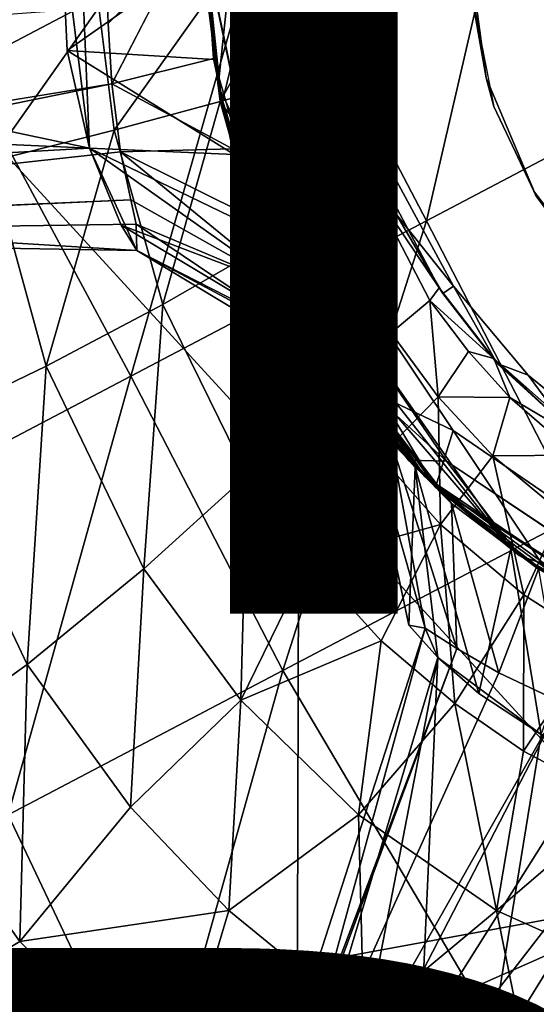
# Model space of a CAD drawing. Units: inches. Extents: x -14.1 to 10.5, y -12.4 to 12.3.
# Drawn here: x -1.4 to -0.6, y -1.6 to -0.1 of the extents above; entities that cross this region are included whole.
import ezdxf

# ---------------------------------------------------------------- set-up
doc = ezdxf.new("R2010")
doc.units = ezdxf.units.IN
doc.header["$MEASUREMENT"] = 0
for name, color, linetype in [('SEAT-BASE', 5, 'Continuous'), ('SEAT-OTHER', 7, 'Continuous'), ('SEAT-TYPE', 7, 'Continuous'), ('SEAT-UPHOLSTERY', 5, 'Continuous')]:
    doc.layers.add(name, color=color, linetype=linetype)
doc.styles.get("Standard").update_dxf_attribs({"font": 'arial.ttf'})

msp = doc.modelspace()

# ---------------------------------------------------------------- linework, layer by layer
at = {"layer": 'SEAT-BASE'}
for points, invisible_edges in [([(-1.0225, -0.0114, 12.4041), (-0.939, -0.4162, 12.4041), (0.0012, 1.0123, 12.4041)], 14), ([(-0.939, -0.4162, 12.4041), (-0.7315, -0.7263, 12.4041), (0.0012, 1.0123, 12.4041)], 14), ([(-0.7315, -0.7263, 12.4041), (-0.3999, -0.9532, 12.4041), (0.0012, 1.0123, 12.4041)], 14), ([(-1.0619, -0.0114, 4.1364), (-0.9752, 0.4091, 4.1364), (-0.7413, -0.7722, 4.1364)], 14), ([(-0.8678, 0.1609, 14.3918), (-0.8669, -0.188, 14.3918), (-0.8847, -0.0114, 14.3918)], 1), ([(-1.2512, -0.0114, 7.6192), (-1.2474, -0.1176, 7.6423), (-2.2648, -0.3737, 7.5909)], 2), ([(-1.242, -0.2077, 7.7019), (-1.1406, -0.0114, 7.6177), (-1.0898, -0.1698, 7.5479)], 2), ([(-1.1012, -0.0114, 7.5155), (-1.0898, -0.1698, 7.5479), (-1.1406, -0.0114, 7.6177)], 2), ([(-1.1012, -0.0114, 7.196), (-1.0065, -0.4583, 5.1825), (-1.0065, -0.4583, 7.196)], 2), ([(-0.9769, -0.4278, 4.1364), (-1.0619, -0.0114, 4.1364), (-0.7413, -0.7722, 4.1364)], 2), ([(-0.6823, -0.1989, 14.3918), (-0.8669, -0.188, 14.3918), (-0.7075, -0.0114, 14.3918)], 3), ([(-0.6823, -0.1989, 14.8815), (-0.6823, -0.1989, 14.3918), (-0.7075, -0.0114, 14.3918)], 1), ([(-1.2474, -0.1176, 7.6423), (-1.242, -0.2077, 7.7019), (-2.2648, -0.3737, 7.5909)], 12), ([(-0.8669, -0.188, 14.3918), (-0.6823, -0.1989, 14.3918), (-0.8163, -0.3528, 14.3918)], 3), ([(-0.6101, -0.37, 14.3918), (-0.8163, -0.3528, 14.3918), (-0.6823, -0.1989, 14.3918)], 3), ([(-0.6101, -0.37, 14.3918), (-0.6823, -0.1989, 14.3918), (-0.6823, -0.1989, 14.8815)], 2), ([(-0.8163, -0.3528, 14.3918), (-0.6101, -0.37, 14.3918), (-0.7308, -0.5103, 14.3918)], 3), ([(-0.5024, -0.5101, 14.3918), (-0.7308, -0.5103, 14.3918), (-0.6101, -0.37, 14.3918)], 3), ([(-1.0065, -0.4583, 7.196), (-1.0065, -0.4583, 5.1825), (-0.7746, -0.7946, 7.196)], 1), ([(-0.7308, -0.5103, 14.3918), (-0.5024, -0.5101, 14.3918), (-0.6194, -0.6435, 14.3918)], 3), ([(-0.6194, -0.6435, 14.3918), (-0.5024, -0.5101, 14.3918), (-0.4931, -0.7465, 14.3918)], 3), ([(-0.7413, -0.7722, 4.1364), (0.0011, -1.0744, 4.1364), (-0.4193, -0.9877, 4.1364)], 1)]:
    msp.add_3dface(points, dxfattribs=dict(at, invisible_edges=invisible_edges))
for points in [[(-0.0219, 0.5792, 16.418), (-0.6153, 0.2617, 16.3425), (-0.3747, -0.2037, 16.3693)], [(-1.2318, 0.4673, 16.2958), (-1.686, 0.2291, 16.2819), (-1.4619, -0.1841, 16.2845)], [(-1.0141, 0.0517, 16.306), (-1.2318, 0.4673, 16.2958), (-1.4619, -0.1841, 16.2845)], [(-0.6153, 0.2617, 16.3425), (-1.0141, 0.0517, 16.306), (-0.7714, -0.4125, 16.3301)], [(-0.3747, -0.2037, 16.3693), (-0.6153, 0.2617, 16.3425), (-0.7714, -0.4125, 16.3301)], [(-2.6599, -0.0112, 8.5886), (-1.2754, -0.304, 8.9854), (-1.2965, 0.1989, 9.0744)], [(-1.2754, -0.304, 8.9854), (-1.3182, 0.0414, 9.1562), (-1.2965, 0.1989, 9.0744)], [(-1.0141, 0.0517, 16.306), (-1.4619, -0.1841, 16.2845), (-1.2135, -0.6449, 16.3014)], [(-0.7714, -0.4125, 16.3301), (-1.0141, 0.0517, 16.306), (-1.2135, -0.6449, 16.3014)], [(-1.2754, -0.304, 8.9854), (-1.309, -0.1582, 9.1232), (-1.3182, 0.0414, 9.1562)], [(-1.3182, 0.0414, 9.1562), (-1.309, -0.1582, 9.1232), (-1.1012, -0.0114, 9.4875)], [(-10.2955, -0.1849, 4.3988), (-11.625, -0.0112, 3.8396), (-1.2512, -0.0114, 7.6192)], [(-2.1821, -0.2309, 7.3836), (-10.2955, -0.1849, 4.3988), (-1.2512, -0.0114, 7.6192)], [(-2.6599, -0.0112, 8.5886), (-2.6713, -0.2402, 8.4679), (-1.2754, -0.304, 8.9854)], [(-2.2648, -0.3737, 7.5909), (-2.1821, -0.2309, 7.3836), (-1.2512, -0.0114, 7.6192)], [(-1.0896, -0.1713, 9.4615), (-1.1012, -0.0114, 9.4875), (-1.309, -0.1582, 9.1232)], [(-1.2474, -0.1176, 7.6423), (-1.2512, -0.0114, 7.6192), (-1.1406, -0.0114, 7.6177)], [(-1.242, -0.2077, 7.7019), (-1.2474, -0.1176, 7.6423), (-1.1406, -0.0114, 7.6177)], [(-1.008, -0.4552, 11.1442), (-1.1013, -0.0114, 11.1442), (-1.0896, -0.1713, 9.4615)], [(-1.008, -0.4552, 11.1442), (-1.0776, -0.2381, 12.3253), (-1.1013, -0.0114, 11.1442)], [(-1.0829, -0.2112, 4.1757), (-1.1013, -0.0114, 4.1757), (-1.0619, -0.0114, 4.1364)], [(-1.1012, -0.0114, 9.4875), (-1.0896, -0.1713, 9.4615), (-1.1013, -0.0114, 11.1442)], [(-1.1013, -0.0114, 12.3253), (-1.0776, -0.2381, 12.3253), (-1.0225, -0.0114, 12.4041)], [(-1.1013, -0.0114, 12.3253), (-1.1013, -0.0114, 11.1442), (-1.0776, -0.2381, 12.3253)], [(-1.1013, -0.0114, 4.1757), (-1.0829, -0.2112, 4.1757), (-1.1012, -0.0114, 5.1825)], [(-1.1012, -0.0114, 7.196), (-1.1012, -0.0114, 5.1825), (-1.0065, -0.4583, 5.1825)], [(-1.0065, -0.4583, 5.1825), (-1.1012, -0.0114, 5.1825), (-1.0829, -0.2112, 4.1757)], [(-1.1012, -0.0114, 7.196), (-1.0065, -0.4583, 7.196), (-1.0898, -0.1698, 7.5479)], [(-1.0898, -0.1698, 7.5479), (-1.1012, -0.0114, 7.5155), (-1.1012, -0.0114, 7.196)], [(-1.0619, -0.0114, 4.1364), (-0.9769, -0.4278, 4.1364), (-1.0829, -0.2112, 4.1757)], [(-0.939, -0.4162, 12.4041), (-1.0225, -0.0114, 12.4041), (-1.0776, -0.2381, 12.3253)], [(-0.8877, -0.1846, 15.0295), (-0.9221, -0.0681, 15.271), (-0.9044, -0.0067, 15.0276)], [(-0.8877, -0.1846, 15.0295), (-0.9044, -0.0067, 15.0276), (-0.9042, -0.0585, 14.4114)], [(-0.8669, -0.188, 14.3918), (-0.9042, -0.0585, 14.4114), (-0.8847, -0.0114, 14.3918)], [(-0.7075, -0.0114, 14.8815), (-0.7079, -0.0512, 15.0496), (-0.6823, -0.1989, 14.8815)], [(-0.6823, -0.1989, 14.8815), (-0.7075, -0.0114, 14.3918), (-0.7075, -0.0114, 14.8815)], [(-0.9042, -0.0585, 14.4114), (-0.8776, -0.2343, 14.4114), (-0.8877, -0.1846, 15.0295)], [(-0.9042, -0.0585, 14.4114), (-0.8669, -0.188, 14.3918), (-0.8776, -0.2343, 14.4114)], [(-0.6705, -0.2416, 15.0538), (-0.6823, -0.1989, 14.8815), (-0.7079, -0.0512, 15.0496)], [(-1.0992, -0.0805, 15.7031), (-0.9899, -0.0714, 15.5126), (-1.0799, -0.2342, 15.7066)], [(-0.9899, -0.0714, 15.5126), (-0.973, -0.2039, 15.5158), (-1.0799, -0.2342, 15.7066)], [(-0.9899, -0.0714, 15.5126), (-0.9221, -0.0681, 15.271), (-0.973, -0.2039, 15.5158)], [(-0.9221, -0.0681, 15.271), (-0.9066, -0.1862, 15.2736), (-0.973, -0.2039, 15.5158)], [(-0.9221, -0.0681, 15.271), (-0.8877, -0.1846, 15.0295), (-0.9066, -0.1862, 15.2736)], [(-1.2614, -0.0935, 15.8622), (-1.0992, -0.0805, 15.7031), (-1.2385, -0.2773, 15.8658)], [(-1.0992, -0.0805, 15.7031), (-1.0799, -0.2342, 15.7066), (-1.2385, -0.2773, 15.8658)], [(-1.4509, -0.1076, 15.9699), (-1.2614, -0.0935, 15.8622), (-1.4244, -0.3242, 15.9735)], [(-1.2614, -0.0935, 15.8622), (-1.2385, -0.2773, 15.8658), (-1.4244, -0.3242, 15.9735)], [(-1.309, -0.1582, 9.1232), (-1.2754, -0.304, 8.9854), (-1.059, -0.3134, 9.3885)], [(-1.059, -0.3134, 9.3885), (-1.0896, -0.1713, 9.4615), (-1.309, -0.1582, 9.1232)], [(-1.0898, -0.1698, 7.5479), (-1.0614, -0.3048, 7.6338), (-1.242, -0.2077, 7.7019)], [(-1.0614, -0.3048, 7.6338), (-1.0898, -0.1698, 7.5479), (-1.0065, -0.4583, 7.196)], [(-1.0896, -0.1713, 9.4615), (-1.059, -0.3134, 9.3885), (-1.008, -0.4552, 11.1442)], [(-1.2135, -0.6449, 16.3014), (-1.4619, -0.1841, 16.2845), (-1.6245, -0.8606, 16.2939)], [(-0.973, -0.2039, 15.5158), (-0.9066, -0.1862, 15.2736), (-0.9189, -0.3938, 15.5262)], [(-0.9066, -0.1862, 15.2736), (-0.8563, -0.359, 15.282), (-0.9189, -0.3938, 15.5262)], [(-0.8364, -0.3556, 15.0352), (-0.9066, -0.1862, 15.2736), (-0.8877, -0.1846, 15.0295)], [(-0.9066, -0.1862, 15.2736), (-0.8364, -0.3556, 15.0352), (-0.8563, -0.359, 15.282)], [(-0.8364, -0.3556, 15.0352), (-0.8877, -0.1846, 15.0295), (-0.8776, -0.2343, 14.4114)], [(-0.8163, -0.3528, 14.3918), (-0.8776, -0.2343, 14.4114), (-0.8669, -0.188, 14.3918)], [(-1.0799, -0.2342, 15.7066), (-0.973, -0.2039, 15.5158), (-1.0183, -0.453, 15.7179)], [(-0.973, -0.2039, 15.5158), (-0.9189, -0.3938, 15.5262), (-1.0183, -0.453, 15.7179)], [(-0.3747, -0.2037, 16.3693), (-0.7714, -0.4125, 16.3301), (-0.544, -0.8527, 16.3648)], [(-0.6101, -0.37, 14.8815), (-0.6101, -0.37, 14.3918), (-0.6823, -0.1989, 14.8815)], [(-0.6823, -0.1989, 14.8815), (-0.6705, -0.2416, 15.0538), (-0.6101, -0.37, 14.8815)], [(-2.3549, -0.4333, 7.8118), (-2.2648, -0.3737, 7.5909), (-1.242, -0.2077, 7.7019)], [(-1.242, -0.2077, 7.7019), (-1.2293, -0.3093, 7.8238), (-2.3549, -0.4333, 7.8118)], [(-1.2293, -0.3093, 7.8238), (-1.242, -0.2077, 7.7019), (-1.0614, -0.3048, 7.6338)], [(-1.0829, -0.2112, 4.1757), (-1.0288, -0.4044, 4.1757), (-1.0065, -0.4583, 5.1825)], [(-1.0288, -0.4044, 4.1757), (-1.0829, -0.2112, 4.1757), (-0.9769, -0.4278, 4.1364)], [(-1.2385, -0.2773, 15.8658), (-1.0799, -0.2342, 15.7066), (-1.166, -0.5377, 15.8774)], [(-1.0799, -0.2342, 15.7066), (-1.0183, -0.453, 15.7179), (-1.166, -0.5377, 15.8774)], [(-0.8776, -0.2343, 14.4114), (-0.8166, -0.4028, 14.4114), (-0.8364, -0.3556, 15.0352)], [(-0.8776, -0.2343, 14.4114), (-0.8163, -0.3528, 14.3918), (-0.8166, -0.4028, 14.4114)], [(-2.6713, -0.2402, 8.4679), (-2.5425, -0.3754, 8.2856), (-1.2754, -0.304, 8.9854)], [(-1.0776, -0.2381, 12.3253), (-1.008, -0.4552, 12.3253), (-0.939, -0.4162, 12.4041)], [(-1.0776, -0.2381, 12.3253), (-1.008, -0.4552, 11.1442), (-1.008, -0.4552, 12.3253)], [(-0.6072, -0.3765, 15.0608), (-0.6101, -0.37, 14.8815), (-0.6705, -0.2416, 15.0538)], [(-1.4244, -0.3242, 15.9735), (-1.2385, -0.2773, 15.8658), (-1.3405, -0.6302, 15.985)], [(-1.2385, -0.2773, 15.8658), (-1.166, -0.5377, 15.8774), (-1.3405, -0.6302, 15.985)], [(-1.2047, -0.457, 8.5091), (-1.2754, -0.304, 8.9854), (-2.5425, -0.3754, 8.2856)], [(-1.2754, -0.304, 8.9854), (-1.2279, -0.4191, 8.7309), (-0.9803, -0.5133, 9.1466)], [(-1.0195, -0.4278, 9.2797), (-1.059, -0.3134, 9.3885), (-1.2754, -0.304, 8.9854)], [(-1.2047, -0.457, 8.5091), (-1.2279, -0.4191, 8.7309), (-1.2754, -0.304, 8.9854)], [(-0.9803, -0.5133, 9.1466), (-1.0195, -0.4278, 9.2797), (-1.2754, -0.304, 8.9854)], [(-1.0614, -0.3048, 7.6338), (-1.0265, -0.4102, 7.753), (-1.2293, -0.3093, 7.8238)], [(-1.0265, -0.4102, 7.753), (-1.0614, -0.3048, 7.6338), (-1.0065, -0.4583, 7.196)], [(-1.2293, -0.3093, 7.8238), (-1.2134, -0.3811, 7.9791), (-2.3549, -0.4333, 7.8118)], [(-1.2134, -0.3811, 7.9791), (-1.2293, -0.3093, 7.8238), (-0.9808, -0.5125, 7.9341)], [(-1.0265, -0.4102, 7.753), (-0.9808, -0.5125, 7.9341), (-1.2293, -0.3093, 7.8238)], [(-0.7579, -0.8108, 11.1442), (-1.008, -0.4552, 11.1442), (-1.059, -0.3134, 9.3885)], [(-1.059, -0.3134, 9.3885), (-1.0195, -0.4278, 9.2797), (-0.6453, -0.9031, 9.3632)], [(-0.7579, -0.8108, 11.1442), (-1.059, -0.3134, 9.3885), (-0.6453, -0.9031, 9.3632)], [(-1.4244, -0.3242, 15.9735), (-1.3405, -0.6302, 15.985), (-1.5358, -0.724, 16.052)], [(-0.7308, -0.5103, 14.3918), (-0.8166, -0.4028, 14.4114), (-0.8163, -0.3528, 14.3918)], [(-0.9189, -0.3938, 15.5262), (-0.8563, -0.359, 15.282), (-0.8243, -0.5804, 15.5442)], [(-0.7527, -0.5131, 15.0446), (-0.8563, -0.359, 15.282), (-0.8364, -0.3556, 15.0352)], [(-0.8563, -0.359, 15.282), (-0.7666, -0.5317, 15.2978), (-0.8243, -0.5804, 15.5442)], [(-0.8563, -0.359, 15.282), (-0.7527, -0.5131, 15.0446), (-0.7666, -0.5317, 15.2978)], [(-0.7527, -0.5131, 15.0446), (-0.8364, -0.3556, 15.0352), (-0.8166, -0.4028, 14.4114)], [(-2.5425, -0.3754, 8.2856), (-2.4537, -0.4354, 8.0496), (-1.2047, -0.457, 8.5091)], [(-2.4537, -0.4354, 8.0496), (-2.3549, -0.4333, 7.8118), (-1.2134, -0.3811, 7.9791)], [(-1.2134, -0.3811, 7.9791), (-1.2057, -0.4179, 8.0976), (-2.4537, -0.4354, 8.0496)], [(-1.2057, -0.4179, 8.0976), (-1.2134, -0.3811, 7.9791), (-0.9808, -0.5125, 7.9341)], [(-0.5024, -0.5101, 14.8815), (-0.5024, -0.5101, 14.3918), (-0.6101, -0.37, 14.8815)], [(-0.5024, -0.5101, 14.3918), (-0.6101, -0.37, 14.3918), (-0.6101, -0.37, 14.8815)], [(-0.6101, -0.37, 14.8815), (-0.5202, -0.4937, 15.0706), (-0.5024, -0.5101, 14.8815)], [(-0.5202, -0.4937, 15.0706), (-0.6101, -0.37, 14.8815), (-0.6072, -0.3765, 15.0608)], [(-1.0183, -0.453, 15.7179), (-0.9189, -0.3938, 15.5262), (-0.9114, -0.6672, 15.7376)], [(-0.9189, -0.3938, 15.5262), (-0.8243, -0.5804, 15.5442), (-0.9114, -0.6672, 15.7376)], [(-1.0288, -0.4044, 4.1757), (-0.9316, -0.5988, 4.1757), (-1.0065, -0.4583, 5.1825)], [(-0.9316, -0.5988, 4.1757), (-1.0288, -0.4044, 4.1757), (-0.9769, -0.4278, 4.1364)], [(-1.0065, -0.4583, 7.196), (-0.7746, -0.7946, 7.196), (-1.0265, -0.4102, 7.753)], [(-0.9808, -0.5125, 7.9341), (-1.0265, -0.4102, 7.753), (-0.7746, -0.7946, 7.196)], [(-0.8166, -0.4028, 14.4114), (-0.7471, -0.5214, 14.4115), (-0.7527, -0.5131, 15.0446)], [(-0.8166, -0.4028, 14.4114), (-0.7308, -0.5103, 14.3918), (-0.7471, -0.5214, 14.4115)], [(-2.4537, -0.4354, 8.0496), (-1.2057, -0.4179, 8.0976), (-1.2047, -0.457, 8.5091)], [(-0.9343, -0.5951, 8.9309), (-0.9803, -0.5133, 9.1466), (-1.2279, -0.4191, 8.7309)], [(-1.2279, -0.4191, 8.7309), (-1.2047, -0.457, 8.5091), (-0.9343, -0.5951, 8.9309)], [(-0.7714, -0.4125, 16.3301), (-1.2135, -0.6449, 16.3014), (-0.9862, -1.085, 16.3329)], [(-0.9808, -0.5125, 7.9341), (-0.9277, -0.6053, 8.2475), (-1.2057, -0.4179, 8.0976)], [(-1.2047, -0.457, 8.5091), (-1.2057, -0.4179, 8.0976), (-0.9277, -0.6053, 8.2475)], [(-1.008, -0.4552, 12.3253), (-0.9006, -0.6454, 12.3253), (-0.939, -0.4162, 12.4041)], [(-0.544, -0.8527, 16.3648), (-0.7714, -0.4125, 16.3301), (-0.9862, -1.085, 16.3329)], [(-0.7315, -0.7263, 12.4041), (-0.939, -0.4162, 12.4041), (-0.9006, -0.6454, 12.3253)], [(-1.0195, -0.4278, 9.2797), (-0.9803, -0.5133, 9.1466), (-0.6453, -0.9031, 9.3632)], [(-0.9769, -0.4278, 4.1364), (-0.7413, -0.7722, 4.1364), (-0.9316, -0.5988, 4.1757)], [(-1.166, -0.5377, 15.8774), (-1.0183, -0.453, 15.7179), (-1.0403, -0.7935, 15.8979)], [(-1.0183, -0.453, 15.7179), (-0.9114, -0.6672, 15.7376), (-1.0403, -0.7935, 15.8979)], [(-0.7579, -0.8108, 11.1442), (-0.9006, -0.6454, 12.3253), (-1.008, -0.4552, 11.1442)], [(-1.008, -0.4552, 12.3253), (-1.008, -0.4552, 11.1442), (-0.9006, -0.6454, 12.3253)], [(-0.9073, -0.6358, 8.5824), (-0.9343, -0.5951, 8.9309), (-1.2047, -0.457, 8.5091)], [(-0.9277, -0.6053, 8.2475), (-0.9073, -0.6358, 8.5824), (-1.2047, -0.457, 8.5091)], [(-0.7746, -0.7946, 5.1825), (-1.0065, -0.4583, 5.1825), (-0.9316, -0.5988, 4.1757)], [(-1.0065, -0.4583, 5.1825), (-0.7746, -0.7946, 5.1825), (-0.7746, -0.7946, 7.196)], [(-0.7746, -0.7946, 7.196), (-0.734, -0.8352, 7.8215), (-0.9808, -0.5125, 7.9341)], [(-0.9277, -0.6053, 8.2475), (-0.9808, -0.5125, 7.9341), (-0.8241, -0.7433, 8.0938)], [(-0.734, -0.8352, 7.8215), (-0.8241, -0.7433, 8.0938), (-0.9808, -0.5125, 7.9341)], [(-0.7886, -0.7809, 9.142), (-0.6453, -0.9031, 9.3632), (-0.9803, -0.5133, 9.1466)], [(-0.9803, -0.5133, 9.1466), (-0.9343, -0.5951, 8.9309), (-0.7886, -0.7809, 9.142)], [(-0.6705, -0.6187, 15.0537), (-0.7666, -0.5317, 15.2978), (-0.7527, -0.5131, 15.0446)], [(-0.6705, -0.6187, 15.0537), (-0.7527, -0.5131, 15.0446), (-0.6657, -0.6261, 14.4117)], [(-0.7471, -0.5214, 14.4115), (-0.6657, -0.6261, 14.4117), (-0.7527, -0.5131, 15.0446)], [(-0.7471, -0.5214, 14.4115), (-0.7308, -0.5103, 14.3918), (-0.6657, -0.6261, 14.4117)], [(-0.6194, -0.6435, 14.3918), (-0.6657, -0.6261, 14.4117), (-0.7308, -0.5103, 14.3918)], [(-1.3405, -0.6302, 15.985), (-1.166, -0.5377, 15.8774), (-1.194, -0.9331, 16.0055)], [(-1.166, -0.5377, 15.8774), (-1.0403, -0.7935, 15.8979), (-1.194, -0.9331, 16.0055)], [(-0.8243, -0.5804, 15.5442), (-0.7666, -0.5317, 15.2978), (-0.7539, -0.6758, 15.5568)], [(-0.7666, -0.5317, 15.2978), (-0.6705, -0.6187, 15.0537), (-0.7088, -0.6082, 15.3061)], [(-0.7666, -0.5317, 15.2978), (-0.7088, -0.6082, 15.3061), (-0.7539, -0.6758, 15.5568)], [(-0.9114, -0.6672, 15.7376), (-0.8243, -0.5804, 15.5442), (-0.8409, -0.7646, 15.7497)], [(-0.8243, -0.5804, 15.5442), (-0.7539, -0.6758, 15.5568), (-0.8409, -0.7646, 15.7497)], [(-0.8665, -0.6917, 8.7637), (-0.7886, -0.7809, 9.142), (-0.9343, -0.5951, 8.9309)], [(-0.9343, -0.5951, 8.9309), (-0.9073, -0.6358, 8.5824), (-0.8665, -0.6917, 8.7637)], [(-0.7983, -0.7704, 4.1757), (-0.9316, -0.5988, 4.1757), (-0.7413, -0.7722, 4.1364)], [(-0.9316, -0.5988, 4.1757), (-0.7983, -0.7704, 4.1757), (-0.7746, -0.7946, 5.1825)], [(-0.8241, -0.7433, 8.0938), (-0.8678, -0.6897, 8.406), (-0.9277, -0.6053, 8.2475)], [(-0.9073, -0.6358, 8.5824), (-0.9277, -0.6053, 8.2475), (-0.8678, -0.6897, 8.406)], [(-0.7088, -0.6082, 15.3061), (-0.6466, -0.6767, 15.3159), (-0.7539, -0.6758, 15.5568)], [(-0.7088, -0.6082, 15.3061), (-0.6705, -0.6187, 15.0537), (-0.6466, -0.6767, 15.3159)], [(-1.5358, -0.724, 16.052), (-1.3405, -0.6302, 15.985), (-1.3685, -1.0763, 16.0725)], [(-1.3405, -0.6302, 15.985), (-1.194, -0.9331, 16.0055), (-1.3685, -1.0763, 16.0725)], [(-0.5207, -0.7514, 15.0705), (-0.6705, -0.6187, 15.0537), (-0.563, -0.7197, 14.4115)], [(-0.6657, -0.6261, 14.4117), (-0.563, -0.7197, 14.4115), (-0.6705, -0.6187, 15.0537)], [(-0.5207, -0.7514, 15.0705), (-0.6466, -0.6767, 15.3159), (-0.6705, -0.6187, 15.0537)], [(-0.6657, -0.6261, 14.4117), (-0.6194, -0.6435, 14.3918), (-0.563, -0.7197, 14.4115)], [(-1.2135, -0.6449, 16.3014), (-1.6245, -0.8606, 16.2939), (-1.3969, -1.3009, 16.3192)], [(-0.9862, -1.085, 16.3329), (-1.2135, -0.6449, 16.3014), (-1.3969, -1.3009, 16.3192)], [(-0.8678, -0.6897, 8.406), (-0.8665, -0.6917, 8.7637), (-0.9073, -0.6358, 8.5824)], [(-0.9006, -0.6454, 12.3253), (-0.7579, -0.8108, 11.1442), (-0.7579, -0.8108, 12.3253)], [(-0.9006, -0.6454, 12.3253), (-0.7579, -0.8108, 12.3253), (-0.7315, -0.7263, 12.4041)], [(-0.4931, -0.7465, 14.3918), (-0.563, -0.7197, 14.4115), (-0.6194, -0.6435, 14.3918)], [(-1.0403, -0.7935, 15.8979), (-0.9114, -0.6672, 15.7376), (-0.9473, -0.9215, 15.9118)], [(-0.9114, -0.6672, 15.7376), (-0.8409, -0.7646, 15.7497), (-0.9473, -0.9215, 15.9118)], [(-0.8409, -0.7646, 15.7497), (-0.7539, -0.6758, 15.5568), (-0.7507, -0.8665, 15.7651)], [(-0.7539, -0.6758, 15.5568), (-0.6466, -0.6767, 15.3159), (-0.6721, -0.764, 15.5712)], [(-0.7539, -0.6758, 15.5568), (-0.6721, -0.764, 15.5712), (-0.7507, -0.8665, 15.7651)], [(-0.6466, -0.6767, 15.3159), (-0.5468, -0.7629, 15.3306), (-0.6721, -0.764, 15.5712)], [(-0.6466, -0.6767, 15.3159), (-0.5207, -0.7514, 15.0705), (-0.5468, -0.7629, 15.3306)], [(-0.7736, -1.0216, 8.1709), (-0.7978, -1.0175, 8.5022), (-0.8678, -0.6897, 8.406)], [(-0.8678, -0.6897, 8.406), (-0.8241, -0.7433, 8.0938), (-0.7736, -1.0216, 8.1709)], [(-0.8665, -0.6917, 8.7637), (-0.8678, -0.6897, 8.406), (-0.7978, -1.0175, 8.5022)], [(-0.7886, -0.7809, 9.142), (-0.8665, -0.6917, 8.7637), (-0.7978, -1.0175, 8.5022)], [(-1.5358, -0.724, 16.052), (-1.3685, -1.0763, 16.0725), (-1.5714, -1.2212, 16.1078)], [(-0.7579, -0.8108, 12.3253), (-0.5863, -0.9441, 12.3253), (-0.7315, -0.7263, 12.4041)], [(-0.3999, -0.9532, 12.4041), (-0.7315, -0.7263, 12.4041), (-0.5863, -0.9441, 12.3253)], [(-0.7258, -1.0523, 7.979), (-0.7736, -1.0216, 8.1709), (-0.8241, -0.7433, 8.0938)], [(-0.8241, -0.7433, 8.0938), (-0.734, -0.8352, 7.8215), (-0.7258, -1.0523, 7.979)], [(-0.8409, -0.7646, 15.7497), (-0.7507, -0.8665, 15.7651), (-0.9473, -0.9215, 15.9118)], [(-0.7507, -0.8665, 15.7651), (-0.6721, -0.764, 15.5712), (-0.6256, -0.9721, 15.7856)], [(-0.6721, -0.764, 15.5712), (-0.5468, -0.7629, 15.3306), (-0.5693, -0.8492, 15.5884)], [(-0.6721, -0.764, 15.5712), (-0.5693, -0.8492, 15.5884), (-0.6256, -0.9721, 15.7856)], [(-0.6329, -0.9131, 4.1757), (-0.7983, -0.7704, 4.1757), (-0.7413, -0.7722, 4.1364)], [(-0.7983, -0.7704, 4.1757), (-0.6329, -0.9131, 4.1757), (-0.7746, -0.7946, 5.1825)], [(-0.7413, -0.7722, 4.1364), (-0.4193, -0.9877, 4.1364), (-0.6329, -0.9131, 4.1757)], [(-1.194, -0.9331, 16.0055), (-1.0403, -0.7935, 15.8979), (-1.049, -1.1292, 16.0246)], [(-1.0403, -0.7935, 15.8979), (-0.9473, -0.9215, 15.9118), (-1.049, -1.1292, 16.0246)], [(-0.7978, -1.0175, 8.5022), (-0.7546, -1.0656, 8.775), (-0.7886, -0.7809, 9.142)], [(-0.7546, -1.0656, 8.775), (-0.6929, -1.1195, 8.9507), (-0.7886, -0.7809, 9.142)], [(-0.6453, -0.9031, 9.3632), (-0.7886, -0.7809, 9.142), (-0.6929, -1.1195, 8.9507)], [(-0.7746, -0.7946, 7.196), (-0.426, -1.0276, 5.1825), (-0.426, -1.0276, 7.196)], [(-0.7746, -0.7946, 7.196), (-0.7746, -0.7946, 5.1825), (-0.426, -1.0276, 5.1825)], [(-0.6038, -0.9337, 7.6291), (-0.734, -0.8352, 7.8215), (-0.7746, -0.7946, 7.196)], [(-0.7746, -0.7946, 7.196), (-0.426, -1.0276, 7.196), (-0.5081, -0.9891, 7.5587)], [(-0.426, -1.0276, 5.1825), (-0.7746, -0.7946, 5.1825), (-0.6329, -0.9131, 4.1757)], [(-0.5081, -0.9891, 7.5587), (-0.6038, -0.9337, 7.6291), (-0.7746, -0.7946, 7.196)], [(-0.3919, -1.0413, 11.1442), (-0.7579, -0.8108, 11.1442), (-0.4089, -1.0346, 9.4821)], [(-0.3919, -1.0413, 11.1442), (-0.5863, -0.9441, 12.3253), (-0.7579, -0.8108, 11.1442)], [(-0.6453, -0.9031, 9.3632), (-0.5291, -0.9788, 9.4459), (-0.7579, -0.8108, 11.1442)], [(-0.7579, -0.8108, 12.3253), (-0.7579, -0.8108, 11.1442), (-0.5863, -0.9441, 12.3253)], [(-0.5291, -0.9788, 9.4459), (-0.4089, -1.0346, 9.4821), (-0.7579, -0.8108, 11.1442)], [(-0.734, -0.8352, 7.8215), (-0.6038, -0.9337, 7.6291), (-0.6631, -1.0883, 7.8256)], [(-0.6631, -1.0883, 7.8256), (-0.7258, -1.0523, 7.979), (-0.734, -0.8352, 7.8215)], [(-0.544, -0.8527, 16.3648), (-0.9862, -1.085, 16.3329), (-0.6034, -1.733, 16.405)], [(-0.6256, -0.9721, 15.7856), (-0.5693, -0.8492, 15.5884), (-0.5164, -1.0417, 15.8023)], [(-0.9473, -0.9215, 15.9118), (-0.7507, -0.8665, 15.7651), (-0.8391, -1.0405, 15.9283)], [(-0.8391, -1.0405, 15.9283), (-0.7507, -0.8665, 15.7651), (-0.729, -1.1343, 15.9447)], [(-0.7507, -0.8665, 15.7651), (-0.6256, -0.9721, 15.7856), (-0.729, -1.1343, 15.9447)], [(-0.6929, -1.1195, 8.9507), (-0.5998, -1.1806, 9.0744), (-0.6453, -0.9031, 9.3632)], [(-0.5291, -0.9788, 9.4459), (-0.6453, -0.9031, 9.3632), (-0.5998, -1.1806, 9.0744)], [(-0.9473, -0.9215, 15.9118), (-0.8391, -1.0405, 15.9283), (-1.049, -1.1292, 16.0246)], [(-0.4427, -1.0205, 4.1757), (-0.6329, -0.9131, 4.1757), (-0.4193, -0.9877, 4.1364)], [(-0.6329, -0.9131, 4.1757), (-0.4427, -1.0205, 4.1757), (-0.426, -1.0276, 5.1825)], [(-1.3685, -1.0763, 16.0725), (-1.194, -0.9331, 16.0055), (-1.2139, -1.2895, 16.0905)], [(-1.194, -0.9331, 16.0055), (-1.049, -1.1292, 16.0246), (-1.2139, -1.2895, 16.0905)], [(-0.5696, -1.1331, 7.7018), (-0.6631, -1.0883, 7.8256), (-0.6038, -0.9337, 7.6291)], [(-0.729, -1.1343, 15.9447), (-0.6256, -0.9721, 15.7856), (-0.6263, -1.2055, 15.9595)], [(-0.6256, -0.9721, 15.7856), (-0.5164, -1.0417, 15.8023), (-0.6263, -1.2055, 15.9595)], [(-0.7736, -1.0216, 8.1709), (-0.7258, -1.0523, 7.979), (-1.1613, -2.2238, 8.0667)], [(-1.1613, -2.2238, 8.0667), (-1.1303, -2.3221, 8.2901), (-0.7736, -1.0216, 8.1709)], [(-0.7546, -1.0656, 8.775), (-0.7736, -1.0216, 8.1709), (-1.1303, -2.3221, 8.2901)], [(-0.7978, -1.0175, 8.5022), (-0.7736, -1.0216, 8.1709), (-0.7546, -1.0656, 8.775)], [(-1.049, -1.1292, 16.0246), (-0.8391, -1.0405, 15.9283), (-0.8733, -1.3007, 16.048)], [(-0.8391, -1.0405, 15.9283), (-0.729, -1.1343, 15.9447), (-0.8733, -1.3007, 16.048)], [(-0.6263, -1.2055, 15.9595), (-0.5164, -1.0417, 15.8023), (-0.4788, -1.2827, 15.98)], [(-1.1325, -2.128, 7.8291), (-1.1613, -2.2238, 8.0667), (-0.7258, -1.0523, 7.979)], [(-0.7258, -1.0523, 7.979), (-0.6631, -1.0883, 7.8256), (-1.1325, -2.128, 7.8291)], [(-1.1303, -2.3221, 8.2901), (-1.0213, -2.4477, 8.495), (-0.7546, -1.0656, 8.775)], [(-1.0213, -2.4477, 8.495), (-0.8214, -2.5421, 8.5886), (-0.7546, -1.0656, 8.775)], [(-0.5998, -1.1806, 9.0744), (-0.7546, -1.0656, 8.775), (-0.8214, -2.5421, 8.5886)], [(-0.6929, -1.1195, 8.9507), (-0.7546, -1.0656, 8.775), (-0.5998, -1.1806, 9.0744)], [(-1.5714, -1.2212, 16.1078), (-1.3685, -1.0763, 16.0725), (-1.3798, -1.4905, 16.1287)], [(-0.9862, -1.085, 16.3329), (-1.3969, -1.3009, 16.3192), (-1.1768, -1.7654, 16.3602)], [(-1.3685, -1.0763, 16.0725), (-1.2139, -1.2895, 16.0905), (-1.3798, -1.4905, 16.1287)], [(-0.6034, -1.733, 16.405), (-0.9862, -1.085, 16.3329), (-1.1768, -1.7654, 16.3602)], [(-0.6631, -1.0883, 7.8256), (-0.5696, -1.1331, 7.7018), (-1.1325, -2.128, 7.8291)], [(-1.2139, -1.2895, 16.0905), (-1.049, -1.1292, 16.0246), (-1.0671, -1.444, 16.1082)], [(-1.0465, -2.0561, 7.5961), (-1.1325, -2.128, 7.8291), (-0.5696, -1.1331, 7.7018)], [(-1.049, -1.1292, 16.0246), (-0.8733, -1.3007, 16.048), (-1.0671, -1.444, 16.1082)], [(-0.5696, -1.1331, 7.7018), (-0.4857, -1.1661, 7.6423), (-1.0465, -2.0561, 7.5961)], [(-0.8733, -1.3007, 16.048), (-0.729, -1.1343, 15.9447), (-0.6665, -1.444, 16.0749)], [(-0.729, -1.1343, 15.9447), (-0.6263, -1.2055, 15.9595), (-0.6665, -1.444, 16.0749)], [(-0.4857, -1.1661, 7.6423), (-0.3858, -1.2025, 7.6192), (-1.0465, -2.0561, 7.5961)], [(-0.8214, -2.5421, 8.5886), (-0.1184, -1.3152, 8.9872), (-0.5998, -1.1806, 9.0744)], [(-0.3858, -1.2025, 7.6192), (-3.5917, -11.0684, 3.8396), (-0.8926, -2.0203, 7.3926)], [(-3.0156, -9.8576, 4.3988), (-3.5917, -11.0684, 3.8396), (-0.3858, -1.2025, 7.6192)], [(-0.4648, -2.1557, 7.3835), (-3.0156, -9.8576, 4.3988), (-0.3858, -1.2025, 7.6192)], [(-0.8926, -2.0203, 7.3926), (-1.0465, -2.0561, 7.5961), (-0.3858, -1.2025, 7.6192)], [(-0.6263, -1.2055, 15.9595), (-0.4788, -1.2827, 15.98), (-0.6665, -1.444, 16.0749)], [(-1.3798, -1.4905, 16.1287), (-1.6028, -1.6237, 16.1341), (-1.5714, -1.2212, 16.1078)], [(-1.2139, -1.2895, 16.0905), (-1.0671, -1.444, 16.1082), (-1.3798, -1.4905, 16.1287)], [(-0.6665, -1.444, 16.0749), (-0.4788, -1.2827, 15.98), (-0.4558, -1.5386, 16.102)], [(-1.3969, -1.3009, 16.3192), (-1.5944, -1.752, 16.3403), (-1.1768, -1.7654, 16.3602)], [(-1.0671, -1.444, 16.1082), (-0.8733, -1.3007, 16.048), (-0.8649, -1.6087, 16.1326)], [(-0.8733, -1.3007, 16.048), (-0.6665, -1.444, 16.0749), (-0.8649, -1.6087, 16.1326)], [(-0.8214, -2.5421, 8.5886), (-0.6071, -2.6238, 8.4679), (-0.1184, -1.3152, 8.9872)], [(-1.3798, -1.4905, 16.1287), (-1.0671, -1.444, 16.1082), (-1.1503, -1.7223, 16.1544)], [(-1.0671, -1.444, 16.1082), (-0.8649, -1.6087, 16.1326), (-1.1503, -1.7223, 16.1544)], [(-0.8649, -1.6087, 16.1326), (-0.6665, -1.444, 16.0749), (-0.605, -1.7495, 16.1643)], [(-0.6665, -1.444, 16.0749), (-0.4558, -1.5386, 16.102), (-0.605, -1.7495, 16.1643)], [(-1.1503, -1.7223, 16.1544), (-1.6028, -1.6237, 16.1341), (-1.3798, -1.4905, 16.1287)]]:
    msp.add_3dface(points, dxfattribs=at)
at = {"layer": 'SEAT-UPHOLSTERY'}
for points in [[(4.9173, 7.0441, 17.9491), (5.0451, 7.0672, 17.9649), (-1.4309, -3.7188, 16.5028)], [(-2.8241, 0.3602, 17.2679), (-2.7777, -2.1109, 17.3175), (-0.9584, 0.6449, 17.3202)], [(-0.967, -2.362, 17.3913), (-0.9584, 0.6449, 17.3202), (-2.7777, -2.1109, 17.3175)], [(-0.9584, 0.6449, 17.3202), (-0.967, -2.362, 17.3913), (0.8747, 0.5829, 17.572)], [(-0.5971, 0.5861, 16.3952), (-0.3864, -1.4199, 16.4374), (-1.6833, -0.0053, 16.3111)], [(-0.967, -2.362, 17.3913), (0.8814, -2.4935, 17.6507), (0.8747, 0.5829, 17.572)], [(-2.354, -1.7804, 16.334), (-1.6833, -0.0053, 16.3111), (-0.3864, -1.4199, 16.4374)], [(-1.5358, -1.9278, 16.3629), (-2.354, -1.7804, 16.334), (-0.3864, -1.4199, 16.4374)], [(-1.5358, -1.9278, 16.3629), (-0.3864, -1.4199, 16.4374), (-0.5698, -3.8466, 16.5782)]]:
    msp.add_3dface(points, dxfattribs=at)

# ---------------------------------------------------------------- texts
at = {"layer": 'SEAT-OTHER'}
msp.add_attdef('OTHER', (-5, -1), '', height=2, dxfattribs=at)
at = {"layer": 'SEAT-TYPE', "flags": 2}
msp.add_attdef('TYPE', (-5, -3.5), 'SEAT', height=2, dxfattribs=at)

doc.saveas('drawing.dxf')
